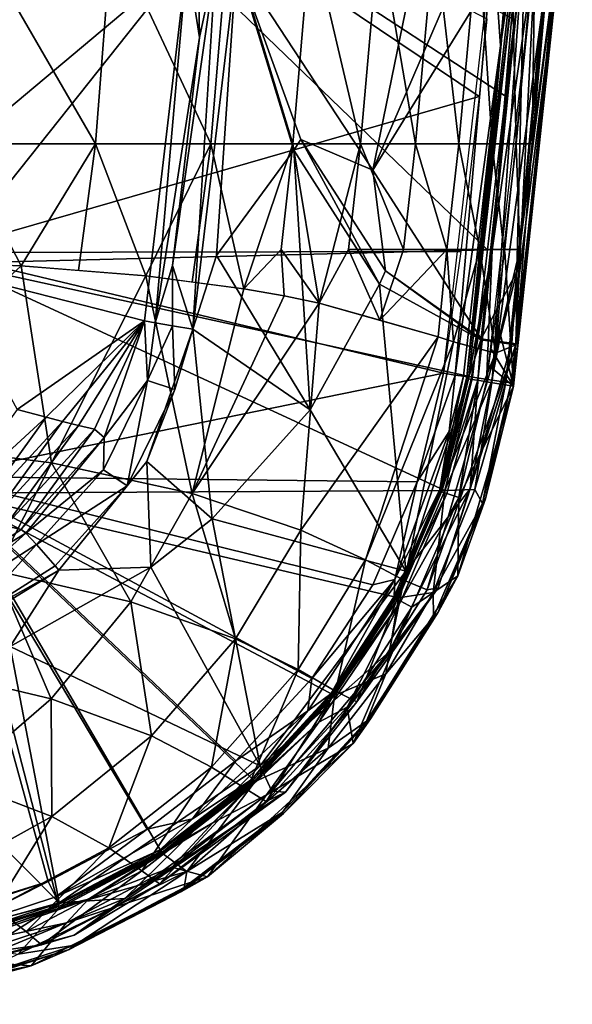
# Model space of a CAD drawing. Extents: x 0 to 54, y 0 to 33.9.
# Drawn here: x 47.9 to 54, y 0.5 to 11.3 of the extents above; entities that cross this region are included whole.
import ezdxf

# ---------------------------------------------------------------- set-up
doc = ezdxf.new("R2010")
doc.units = 0
doc.layers.add('PORCELANA', color=60, linetype='CONTINUOUS')

msp = doc.modelspace()

# ---------------------------------------------------------------- linework, layer by layer
at = {"layer": 'PORCELANA'}
for points in [[(46.992, 16.956, 27.699), (46.477, 9.259, 27.699), (49.72, 11.98, 35.271), (46.992, 16.956, 27.699)], [(46.987, 14.46, 38.026), (52.937, 10.463, 37.097), (46.973, 8.745, 37.8), (46.987, 14.46, 38.026)], [(46.987, 14.46, 38.026), (53.02, 11.318, 37.094), (52.937, 10.463, 37.097), (46.987, 14.46, 38.026)], [(47.136, 8.63, 38.275), (53.028, 8.776, 37.544), (47.154, 14.43, 38.504), (47.136, 8.63, 38.275)], [(53.028, 8.776, 37.544), (53.225, 10.465, 37.537), (47.154, 14.43, 38.504), (53.028, 8.776, 37.544)], [(47.154, 14.43, 38.504), (53.225, 10.465, 37.537), (53.324, 11.309, 37.533), (47.154, 14.43, 38.504)], [(52.593, 13.694, 35.228), (50.263, 11.938, 35.608), (51.766, 9.652, 35.343), (52.593, 13.694, 35.228)], [(51.766, 9.652, 35.343), (53.158, 12.875, 35.116), (52.593, 13.694, 35.228), (51.766, 9.652, 35.343)], [(53.316, 7.276, 35.223), (53.559, 12.127, 35.223), (53.962, 13.719, 35.223), (53.316, 7.276, 35.223)], [(53.83, 12.12, 37.048), (53.316, 7.276, 35.223), (53.962, 13.719, 35.223), (53.83, 12.12, 37.048)], [(51.766, 9.652, 35.343), (53.441, 12.367, 35.054), (53.158, 12.875, 35.116), (51.766, 9.652, 35.343)], [(53.835, 12.338, 34.556), (53.756, 12.737, 34.872), (53.35, 8.534, 34.875), (53.835, 12.338, 34.556)], [(53.35, 8.534, 34.875), (53.756, 12.737, 34.872), (53.441, 12.367, 35.054), (53.35, 8.534, 34.875)], [(52.958, 7.797, 35.061), (53.441, 12.367, 35.054), (51.766, 9.652, 35.343), (52.958, 7.797, 35.061)], [(53.35, 8.534, 34.875), (53.441, 12.367, 35.054), (52.958, 7.797, 35.061), (53.35, 8.534, 34.875)], [(47.196, 9.941, 7.433), (47.36, 12.271, 7.3), (48.711, 9.94, 9.573), (47.196, 9.941, 7.433)], [(48.711, 9.94, 9.573), (47.36, 12.271, 7.3), (48.891, 12.271, 9.463), (48.711, 9.94, 9.573)], [(48.711, 9.94, 9.573), (48.891, 12.271, 9.463), (49.983, 9.94, 12.006), (48.711, 9.94, 9.573)], [(49.983, 9.94, 12.006), (48.891, 12.271, 9.463), (50.176, 12.271, 11.919), (49.983, 9.94, 12.006)], [(49.983, 9.94, 12.006), (50.176, 12.271, 11.919), (50.884, 9.94, 14.295), (49.983, 9.94, 12.006)], [(50.884, 9.94, 14.295), (50.176, 12.271, 11.919), (51.084, 12.271, 14.226), (50.884, 9.94, 14.295)], [(50.884, 9.94, 14.295), (51.084, 12.271, 14.226), (51.631, 9.94, 16.772), (50.884, 9.94, 14.295)], [(51.631, 9.94, 16.772), (51.084, 12.271, 14.226), (51.835, 12.271, 16.718), (51.631, 9.94, 16.772)], [(51.835, 12.271, 16.718), (52.236, 9.94, 19.418), (51.631, 9.94, 16.772), (51.835, 12.271, 16.718)], [(51.835, 12.271, 16.718), (52.444, 12.271, 19.377), (52.236, 9.94, 19.418), (51.835, 12.271, 16.718)], [(52.714, 9.94, 22.217), (52.236, 9.94, 19.418), (52.444, 12.271, 19.377), (52.714, 9.94, 22.217)], [(52.444, 12.271, 19.377), (52.924, 12.271, 22.187), (52.714, 9.94, 22.217), (52.444, 12.271, 19.377)], [(52.714, 9.94, 22.217), (52.924, 12.271, 22.187), (53.079, 9.94, 25.152), (52.714, 9.94, 22.217)], [(52.924, 12.271, 22.187), (53.289, 12.271, 25.13), (53.079, 9.94, 25.152), (52.924, 12.271, 22.187)], [(53.289, 12.271, 25.13), (53.343, 9.94, 28.205), (53.079, 9.94, 25.152), (53.289, 12.271, 25.13)], [(53.289, 12.271, 25.13), (53.554, 12.271, 28.19), (53.343, 9.94, 28.205), (53.289, 12.271, 25.13)], [(53.52, 9.94, 31.361), (53.835, 12.338, 34.556), (53.342, 7.743, 34.566), (53.52, 9.94, 31.361)], [(53.35, 8.534, 34.875), (53.342, 7.743, 34.566), (53.835, 12.338, 34.556), (53.35, 8.534, 34.875)], [(53.554, 12.271, 28.19), (53.52, 9.94, 31.361), (53.343, 9.94, 28.205), (53.554, 12.271, 28.19)], [(53.731, 12.271, 31.352), (53.835, 12.338, 34.556), (53.52, 9.94, 31.361), (53.731, 12.271, 31.352)], [(53.554, 12.271, 28.19), (53.731, 12.271, 31.352), (53.52, 9.94, 31.361), (53.554, 12.271, 28.19)], [(53.092, 12.174, 37.091), (52.673, 7.398, 37.045), (52.544, 7.417, 37.096), (53.092, 12.174, 37.091)], [(53.092, 12.174, 37.091), (53.17, 11.021, 36.995), (52.673, 7.398, 37.045), (53.092, 12.174, 37.091)], [(53.361, 12.142, 35.418), (52.8, 7.38, 36.805), (53.338, 12.155, 36.802), (53.361, 12.142, 35.418)], [(53.17, 11.021, 36.995), (53.338, 12.155, 36.802), (52.8, 7.38, 36.805), (53.17, 11.021, 36.995)], [(52.82, 7.355, 35.418), (52.8, 7.38, 36.805), (53.361, 12.142, 35.418), (52.82, 7.355, 35.418)], [(52.82, 7.355, 35.418), (53.361, 12.142, 35.418), (53.078, 8.772, 35.28), (52.82, 7.355, 35.418)], [(52.864, 7.374, 37.55), (53.078, 7.342, 37.464), (53.423, 12.153, 37.53), (52.864, 7.374, 37.55)], [(53.423, 12.153, 37.53), (53.078, 7.342, 37.464), (53.695, 11.905, 37.364), (53.423, 12.153, 37.53)], [(53.078, 8.772, 35.28), (53.361, 12.142, 35.418), (53.415, 12.07, 35.28), (53.078, 8.772, 35.28)], [(53.092, 12.174, 37.091), (53.249, 11.934, 36.992), (53.17, 11.021, 36.995), (53.092, 12.174, 37.091)], [(53.249, 11.934, 36.992), (53.338, 12.155, 36.802), (53.17, 11.021, 36.995), (53.249, 11.934, 36.992)], [(53.559, 12.127, 35.223), (53.017, 7.325, 35.223), (53.078, 8.772, 35.28), (53.559, 12.127, 35.223)], [(53.078, 8.772, 35.28), (53.415, 12.07, 35.28), (53.559, 12.127, 35.223), (53.078, 8.772, 35.28)], [(53.316, 7.276, 35.223), (53.217, 8.753, 35.223), (53.559, 12.127, 35.223), (53.316, 7.276, 35.223)], [(53.83, 12.12, 37.048), (53.231, 7.319, 37.29), (53.289, 7.311, 37.065), (53.83, 12.12, 37.048)], [(53.695, 11.905, 37.364), (53.231, 7.319, 37.29), (53.83, 12.12, 37.048), (53.695, 11.905, 37.364)], [(53.289, 7.311, 37.065), (53.316, 7.276, 35.223), (53.83, 12.12, 37.048), (53.289, 7.311, 37.065)], [(47.004, 8.566, 29.119), (49.72, 11.98, 35.271), (46.477, 9.259, 27.699), (47.004, 8.566, 29.119)], [(49.252, 7.995, 35.251), (49.72, 11.98, 35.271), (47.004, 8.566, 29.119), (49.252, 7.995, 35.251)], [(49.369, 7.972, 35.445), (49.72, 11.98, 35.271), (49.252, 7.995, 35.251), (49.369, 7.972, 35.445)], [(49.369, 7.972, 35.445), (49.857, 11.11, 35.544), (49.72, 11.98, 35.271), (49.369, 7.972, 35.445)], [(49.559, 8.602, 35.533), (49.783, 7.903, 35.589), (50.035, 11.956, 35.588), (49.559, 8.602, 35.533)], [(49.559, 8.602, 35.533), (50.035, 11.956, 35.588), (49.857, 11.11, 35.544), (49.559, 8.602, 35.533)], [(49.857, 11.11, 35.544), (49.84, 11.971, 35.467), (49.72, 11.98, 35.271), (49.857, 11.11, 35.544)], [(50.035, 11.956, 35.588), (49.783, 7.903, 35.589), (50.263, 11.938, 35.608), (50.035, 11.956, 35.588)], [(50.043, 8.713, 35.585), (50.263, 11.938, 35.608), (49.783, 7.903, 35.589), (50.043, 8.713, 35.585)], [(49.857, 11.11, 35.544), (50.035, 11.956, 35.588), (49.84, 11.971, 35.467), (49.857, 11.11, 35.544)], [(50.895, 9.871, 35.489), (50.263, 11.938, 35.608), (50.043, 8.713, 35.585), (50.895, 9.871, 35.489)], [(50.973, 9.99, 35.479), (51.766, 9.652, 35.343), (50.263, 11.938, 35.608), (50.973, 9.99, 35.479)], [(50.895, 9.871, 35.489), (50.973, 9.99, 35.479), (50.263, 11.938, 35.608), (50.895, 9.871, 35.489)], [(53.078, 7.342, 37.464), (53.231, 7.319, 37.29), (53.695, 11.905, 37.364), (53.078, 7.342, 37.464)], [(49.369, 7.972, 35.445), (49.559, 8.602, 35.533), (49.857, 11.11, 35.544), (49.369, 7.972, 35.445)], [(52.673, 7.398, 37.045), (53.17, 11.021, 36.995), (52.765, 7.385, 36.941), (52.673, 7.398, 37.045)], [(53.17, 11.021, 36.995), (52.8, 7.38, 36.805), (52.765, 7.385, 36.941), (53.17, 11.021, 36.995)], [(46.973, 8.745, 37.8), (52.937, 10.463, 37.097), (52.736, 8.757, 37.099), (46.973, 8.745, 37.8)], [(51.84, 8.398, 35.299), (50.973, 9.99, 35.479), (50.895, 9.871, 35.489), (51.84, 8.398, 35.299)], [(51.84, 8.398, 35.299), (51.905, 8.543, 35.292), (50.973, 9.99, 35.479), (51.84, 8.398, 35.299)], [(50.973, 9.99, 35.479), (51.905, 8.543, 35.292), (51.766, 9.652, 35.343), (50.973, 9.99, 35.479)], [(47.892, 8.599, 8.612), (47.001, 8.634, 7.592), (47.196, 9.941, 7.433), (47.892, 8.599, 8.612)], [(47.196, 9.941, 7.433), (48.711, 9.94, 9.573), (47.892, 8.599, 8.612), (47.196, 9.941, 7.433)], [(47.892, 8.599, 8.612), (48.711, 9.94, 9.573), (48.524, 8.548, 9.674), (47.892, 8.599, 8.612)], [(49.265, 8.488, 10.919), (48.524, 8.548, 9.674), (48.711, 9.94, 9.573), (49.265, 8.488, 10.919)], [(49.265, 8.488, 10.919), (48.711, 9.94, 9.573), (49.983, 9.94, 12.006), (49.265, 8.488, 10.919)], [(49.265, 8.488, 10.919), (49.983, 9.94, 12.006), (49.774, 8.421, 12.078), (49.265, 8.488, 10.919)], [(50.343, 8.347, 13.377), (49.774, 8.421, 12.078), (49.983, 9.94, 12.006), (50.343, 8.347, 13.377)], [(50.343, 8.347, 13.377), (49.983, 9.94, 12.006), (50.884, 9.94, 14.295), (50.343, 8.347, 13.377)], [(51.076, 7.015, 35.366), (50.895, 9.871, 35.489), (50.043, 8.713, 35.585), (51.076, 7.015, 35.366)], [(50.884, 9.94, 14.295), (50.754, 8.78, 14.34), (50.343, 8.347, 13.377), (50.884, 9.94, 14.295)], [(50.884, 9.94, 14.295), (51.175, 8.189, 15.928), (50.754, 8.78, 14.34), (50.884, 9.94, 14.295)], [(51.631, 9.94, 16.772), (51.175, 8.189, 15.928), (50.884, 9.94, 14.295), (51.631, 9.94, 16.772)], [(51.84, 8.398, 35.299), (50.895, 9.871, 35.489), (51.076, 7.015, 35.366), (51.84, 8.398, 35.299)], [(51.498, 8.78, 16.807), (51.175, 8.189, 15.928), (51.631, 9.94, 16.772), (51.498, 8.78, 16.807)], [(51.498, 8.78, 16.807), (51.631, 9.94, 16.772), (52.102, 8.78, 19.445), (51.498, 8.78, 16.807)], [(52.102, 8.78, 19.445), (51.631, 9.94, 16.772), (52.236, 9.94, 19.418), (52.102, 8.78, 19.445)], [(52.102, 8.78, 19.445), (52.236, 9.94, 19.418), (52.579, 8.78, 22.237), (52.102, 8.78, 19.445)], [(52.579, 8.78, 22.237), (52.236, 9.94, 19.418), (52.714, 9.94, 22.217), (52.579, 8.78, 22.237)], [(52.579, 8.78, 22.237), (52.714, 9.94, 22.217), (52.943, 8.78, 25.166), (52.579, 8.78, 22.237)], [(52.714, 9.94, 22.217), (53.079, 9.94, 25.152), (52.943, 8.78, 25.166), (52.714, 9.94, 22.217)], [(53.079, 9.94, 25.152), (53.207, 8.78, 28.214), (52.943, 8.78, 25.166), (53.079, 9.94, 25.152)], [(53.079, 9.94, 25.152), (53.343, 9.94, 28.205), (53.207, 8.78, 28.214), (53.079, 9.94, 25.152)], [(53.343, 9.94, 28.205), (53.383, 8.78, 31.367), (53.207, 8.78, 28.214), (53.343, 9.94, 28.205)], [(53.52, 9.94, 31.361), (53.342, 7.743, 34.566), (53.383, 8.78, 31.367), (53.52, 9.94, 31.361)], [(53.343, 9.94, 28.205), (53.52, 9.94, 31.361), (53.383, 8.78, 31.367), (53.343, 9.94, 28.205)], [(51.905, 8.543, 35.292), (52.958, 7.797, 35.061), (51.766, 9.652, 35.343), (51.905, 8.543, 35.292)], [(47.136, 8.63, 38.275), (52.864, 7.374, 37.55), (53.028, 8.776, 37.544), (47.136, 8.63, 38.275)], [(50.343, 8.347, 13.377), (50.754, 8.78, 14.34), (50.787, 8.269, 14.644), (50.343, 8.347, 13.377)], [(50.754, 8.78, 14.34), (51.175, 8.189, 15.928), (50.787, 8.269, 14.644), (50.754, 8.78, 14.34)], [(51.843, 8, 19.28), (51.175, 8.189, 15.928), (51.498, 8.78, 16.807), (51.843, 8, 19.28)], [(52.102, 8.78, 19.445), (51.843, 8, 19.28), (51.498, 8.78, 16.807), (52.102, 8.78, 19.445)], [(52.579, 8.78, 22.237), (51.843, 8, 19.28), (52.102, 8.78, 19.445), (52.579, 8.78, 22.237)], [(52.579, 8.78, 22.237), (52.486, 7.818, 22.506), (51.843, 8, 19.28), (52.579, 8.78, 22.237)], [(52.579, 8.78, 22.237), (52.654, 7.762, 23.838), (52.486, 7.818, 22.506), (52.579, 8.78, 22.237)], [(52.943, 8.78, 25.166), (52.654, 7.762, 23.838), (52.579, 8.78, 22.237), (52.943, 8.78, 25.166)], [(52.943, 8.78, 25.166), (53.115, 7.64, 29.194), (52.654, 7.762, 23.838), (52.943, 8.78, 25.166)], [(52.943, 8.78, 25.166), (53.207, 8.78, 28.214), (53.115, 7.64, 29.194), (52.943, 8.78, 25.166)], [(53.207, 8.78, 28.214), (53.383, 8.78, 31.367), (53.115, 7.64, 29.194), (53.207, 8.78, 28.214)], [(53.383, 8.78, 31.367), (53.34, 7.73, 34.566), (53.115, 7.64, 29.194), (53.383, 8.78, 31.367)], [(53.383, 8.78, 31.367), (53.342, 7.743, 34.566), (53.34, 7.73, 34.566), (53.383, 8.78, 31.367)], [(45.864, 6.729, 6.936), (45.422, 8.697, 5.783), (47.892, 8.599, 8.612), (45.864, 6.729, 6.936)], [(46.962, 6.281, 37.627), (46.973, 8.745, 37.8), (52.544, 7.417, 37.096), (46.962, 6.281, 37.627)], [(46.973, 8.745, 37.8), (52.736, 8.757, 37.099), (52.544, 7.417, 37.096), (46.973, 8.745, 37.8)], [(50.043, 8.713, 35.585), (49.783, 7.903, 35.589), (51.076, 7.015, 35.366), (50.043, 8.713, 35.585)], [(52.82, 7.355, 35.418), (53.078, 8.772, 35.28), (52.848, 7.35, 35.32), (52.82, 7.355, 35.418)], [(53.078, 8.772, 35.28), (52.92, 7.34, 35.249), (52.848, 7.35, 35.32), (53.078, 8.772, 35.28)], [(53.078, 8.772, 35.28), (53.017, 7.325, 35.223), (52.92, 7.34, 35.249), (53.078, 8.772, 35.28)], [(53.121, 8.039, 35.223), (53.217, 8.753, 35.223), (53.316, 7.276, 35.223), (53.121, 8.039, 35.223)], [(47.892, 8.599, 8.612), (48.228, 6.434, 10.231), (45.864, 6.729, 6.936), (47.892, 8.599, 8.612)], [(47.004, 8.566, 29.119), (47.849, 7.018, 32.33), (49.252, 7.995, 35.251), (47.004, 8.566, 29.119)], [(47.124, 6.098, 38.098), (52.559, 6.128, 37.558), (47.136, 8.63, 38.275), (47.124, 6.098, 38.098)], [(47.136, 8.63, 38.275), (52.559, 6.128, 37.558), (52.864, 7.374, 37.55), (47.136, 8.63, 38.275)], [(49.265, 8.488, 10.919), (48.228, 6.434, 10.231), (47.892, 8.599, 8.612), (49.265, 8.488, 10.919)], [(49.559, 7.939, 35.566), (49.559, 8.602, 35.533), (49.369, 7.972, 35.445), (49.559, 7.939, 35.566)], [(49.559, 7.939, 35.566), (49.783, 7.903, 35.589), (49.559, 8.602, 35.533), (49.559, 7.939, 35.566)], [(49.265, 8.488, 10.919), (49.775, 6.094, 13.717), (48.228, 6.434, 10.231), (49.265, 8.488, 10.919)], [(50.343, 8.347, 13.377), (49.775, 6.094, 13.717), (49.265, 8.488, 10.919), (50.343, 8.347, 13.377)], [(51.84, 8.398, 35.299), (52.956, 7.784, 35.061), (51.905, 8.543, 35.292), (51.84, 8.398, 35.299)], [(51.905, 8.543, 35.292), (52.956, 7.784, 35.061), (52.958, 7.797, 35.061), (51.905, 8.543, 35.292)], [(52.958, 7.797, 35.061), (53.158, 7.768, 34.963), (53.35, 8.534, 34.875), (52.958, 7.797, 35.061)], [(53.35, 8.534, 34.875), (53.158, 7.768, 34.963), (53.295, 7.749, 34.786), (53.35, 8.534, 34.875)], [(53.35, 8.534, 34.875), (53.295, 7.749, 34.786), (53.342, 7.743, 34.566), (53.35, 8.534, 34.875)], [(50.787, 8.269, 14.644), (49.775, 6.094, 13.717), (50.343, 8.347, 13.377), (50.787, 8.269, 14.644)], [(51.076, 7.015, 35.366), (52.13, 5.241, 35.071), (51.84, 8.398, 35.299), (51.076, 7.015, 35.366)], [(51.84, 8.398, 35.299), (52.13, 5.241, 35.071), (52.956, 7.784, 35.061), (51.84, 8.398, 35.299)], [(51.175, 8.189, 15.928), (49.775, 6.094, 13.717), (50.787, 8.269, 14.644), (51.175, 8.189, 15.928)], [(51.175, 8.189, 15.928), (50.971, 5.691, 18.057), (49.775, 6.094, 13.717), (51.175, 8.189, 15.928)], [(52.486, 7.818, 22.506), (50.971, 5.691, 18.057), (51.175, 8.189, 15.928), (52.486, 7.818, 22.506)], [(53.316, 7.276, 35.223), (53.07, 7.682, 35.223), (53.121, 8.039, 35.223), (53.316, 7.276, 35.223)], [(49.252, 7.995, 35.251), (47.849, 7.018, 32.33), (48.168, 6.934, 33.226), (49.252, 7.995, 35.251)], [(48.168, 6.934, 33.226), (48.348, 6.888, 33.749), (49.252, 7.995, 35.251), (48.168, 6.934, 33.226)], [(49.252, 7.995, 35.251), (48.348, 6.888, 33.749), (48.525, 6.844, 34.272), (49.252, 7.995, 35.251)], [(49.252, 7.995, 35.251), (48.525, 6.844, 34.272), (48.699, 6.802, 34.797), (49.252, 7.995, 35.251)], [(48.699, 6.802, 34.797), (48.806, 6.712, 35.226), (49.252, 7.995, 35.251), (48.699, 6.802, 34.797)], [(48.806, 6.712, 35.226), (49.284, 7.338, 35.489), (49.252, 7.995, 35.251), (48.806, 6.712, 35.226)], [(49.284, 7.338, 35.489), (49.369, 7.972, 35.445), (49.252, 7.995, 35.251), (49.284, 7.338, 35.489)], [(49.284, 7.338, 35.489), (49.559, 7.939, 35.566), (49.369, 7.972, 35.445), (49.284, 7.338, 35.489)], [(49.585, 7.239, 35.579), (49.559, 7.939, 35.566), (49.284, 7.338, 35.489), (49.585, 7.239, 35.579)], [(49.585, 7.239, 35.579), (49.783, 7.903, 35.589), (49.559, 7.939, 35.566), (49.585, 7.239, 35.579)], [(49.585, 7.239, 35.579), (49.278, 6.448, 35.569), (49.783, 7.903, 35.589), (49.585, 7.239, 35.579)], [(49.783, 7.903, 35.589), (49.278, 6.448, 35.569), (49.997, 5.816, 35.437), (49.783, 7.903, 35.589)], [(49.783, 7.903, 35.589), (49.997, 5.816, 35.437), (51.076, 7.015, 35.366), (49.783, 7.903, 35.589)], [(52.486, 7.818, 22.506), (51.686, 5.364, 22.32), (50.971, 5.691, 18.057), (52.486, 7.818, 22.506)], [(52.654, 7.762, 23.838), (51.686, 5.364, 22.32), (52.486, 7.818, 22.506), (52.654, 7.762, 23.838)], [(52.654, 7.762, 23.838), (52.115, 5.139, 26.52), (51.686, 5.364, 22.32), (52.654, 7.762, 23.838)], [(53.115, 7.64, 29.194), (52.115, 5.139, 26.52), (52.654, 7.762, 23.838), (53.115, 7.64, 29.194)], [(52.837, 6.145, 34.89), (52.956, 7.784, 35.061), (52.13, 5.241, 35.071), (52.837, 6.145, 34.89)], [(53.34, 7.73, 34.566), (52.363, 5.036, 30.673), (53.115, 7.64, 29.194), (53.34, 7.73, 34.566)], [(52.485, 5.057, 34.579), (52.363, 5.036, 30.673), (53.34, 7.73, 34.566), (52.485, 5.057, 34.579)], [(52.485, 5.057, 34.579), (53.34, 7.73, 34.566), (52.837, 6.145, 34.89), (52.485, 5.057, 34.579)], [(53.156, 7.756, 34.963), (52.956, 7.784, 35.061), (52.837, 6.145, 34.89), (53.156, 7.756, 34.963)], [(52.837, 6.145, 34.89), (53.294, 7.736, 34.786), (53.156, 7.756, 34.963), (52.837, 6.145, 34.89)], [(52.837, 6.145, 34.89), (53.34, 7.73, 34.566), (53.294, 7.736, 34.786), (52.837, 6.145, 34.89)], [(52.956, 7.784, 35.061), (53.156, 7.756, 34.963), (52.958, 7.797, 35.061), (52.956, 7.784, 35.061)], [(52.958, 7.797, 35.061), (53.156, 7.756, 34.963), (53.236, 7.751, 34.883), (52.958, 7.797, 35.061)], [(52.958, 7.797, 35.061), (53.236, 7.751, 34.883), (53.158, 7.768, 34.963), (52.958, 7.797, 35.061)], [(53.294, 7.736, 34.786), (53.236, 7.751, 34.883), (53.156, 7.756, 34.963), (53.294, 7.736, 34.786)], [(53.158, 7.768, 34.963), (53.236, 7.751, 34.883), (53.295, 7.749, 34.786), (53.158, 7.768, 34.963)], [(53.34, 7.73, 34.566), (53.295, 7.749, 34.786), (53.236, 7.751, 34.883), (53.34, 7.73, 34.566)], [(53.34, 7.73, 34.566), (53.236, 7.751, 34.883), (53.294, 7.736, 34.786), (53.34, 7.73, 34.566)], [(53.342, 7.743, 34.566), (53.295, 7.749, 34.786), (53.34, 7.73, 34.566), (53.342, 7.743, 34.566)], [(53.115, 7.64, 29.194), (52.363, 5.036, 30.673), (52.115, 5.139, 26.52), (53.115, 7.64, 29.194)], [(53.044, 7.503, 35.223), (53.07, 7.682, 35.223), (53.316, 7.276, 35.223), (53.044, 7.503, 35.223)], [(53.316, 7.276, 35.223), (53.017, 7.325, 35.223), (53.044, 7.503, 35.223), (53.316, 7.276, 35.223)], [(46.962, 6.281, 37.627), (52.544, 7.417, 37.096), (52.255, 6.222, 37.099), (46.962, 6.281, 37.627)], [(52.673, 7.398, 37.045), (52.255, 6.222, 37.099), (52.544, 7.417, 37.096), (52.673, 7.398, 37.045)], [(52.673, 7.398, 37.045), (52.605, 6.777, 36.998), (52.255, 6.222, 37.099), (52.673, 7.398, 37.045)], [(52.8, 7.38, 36.805), (52.503, 6.138, 36.808), (52.765, 7.385, 36.941), (52.8, 7.38, 36.805)], [(52.765, 7.385, 36.941), (52.503, 6.138, 36.808), (52.605, 6.777, 36.998), (52.765, 7.385, 36.941)], [(52.8, 7.38, 36.805), (52.533, 6.188, 36.146), (52.503, 6.138, 36.808), (52.8, 7.38, 36.805)], [(52.8, 7.38, 36.805), (52.82, 7.355, 35.418), (52.533, 6.188, 36.146), (52.8, 7.38, 36.805)], [(52.864, 7.374, 37.55), (52.559, 6.128, 37.558), (53.078, 7.342, 37.464), (52.864, 7.374, 37.55)], [(52.765, 7.385, 36.941), (52.605, 6.777, 36.998), (52.673, 7.398, 37.045), (52.765, 7.385, 36.941)], [(48.806, 6.712, 35.226), (48.799, 6.354, 35.477), (49.284, 7.338, 35.489), (48.806, 6.712, 35.226)], [(49.284, 7.338, 35.489), (48.799, 6.354, 35.477), (49.061, 6.18, 35.573), (49.284, 7.338, 35.489)], [(49.284, 7.338, 35.489), (49.061, 6.18, 35.573), (49.585, 7.239, 35.579), (49.284, 7.338, 35.489)], [(52.82, 7.355, 35.418), (52.848, 7.35, 35.32), (52.523, 6.113, 35.418), (52.82, 7.355, 35.418)], [(52.533, 6.188, 36.146), (52.82, 7.355, 35.418), (52.523, 6.113, 35.418), (52.533, 6.188, 36.146)], [(52.523, 6.113, 35.418), (52.848, 7.35, 35.32), (52.92, 7.34, 35.249), (52.523, 6.113, 35.418)], [(52.92, 7.34, 35.249), (52.58, 6.094, 35.28), (52.523, 6.113, 35.418), (52.92, 7.34, 35.249)], [(53.078, 7.342, 37.464), (52.559, 6.128, 37.558), (52.888, 6.14, 37.395), (53.078, 7.342, 37.464)], [(52.92, 7.34, 35.249), (52.712, 6.05, 35.223), (52.58, 6.094, 35.28), (52.92, 7.34, 35.249)], [(52.702, 5.19, 35.223), (52.712, 6.05, 35.223), (53.316, 7.276, 35.223), (52.702, 5.19, 35.223)], [(53.316, 7.276, 35.223), (53.006, 6.036, 36.179), (52.702, 5.19, 35.223), (53.316, 7.276, 35.223)], [(53.017, 7.325, 35.223), (52.712, 6.05, 35.223), (52.92, 7.34, 35.249), (53.017, 7.325, 35.223)], [(53.316, 7.276, 35.223), (52.712, 6.05, 35.223), (53.017, 7.325, 35.223), (53.316, 7.276, 35.223)], [(53.078, 7.342, 37.464), (52.888, 6.14, 37.395), (53.231, 7.319, 37.29), (53.078, 7.342, 37.464)], [(53.231, 7.319, 37.29), (52.888, 6.14, 37.395), (52.972, 5.986, 37.073), (53.231, 7.319, 37.29)], [(53.231, 7.319, 37.29), (52.972, 5.986, 37.073), (53.289, 7.311, 37.065), (53.231, 7.319, 37.29)], [(53.006, 6.036, 36.179), (53.289, 7.311, 37.065), (52.972, 5.986, 37.073), (53.006, 6.036, 36.179)], [(53.316, 7.276, 35.223), (53.289, 7.311, 37.065), (53.006, 6.036, 36.179), (53.316, 7.276, 35.223)], [(49.585, 7.239, 35.579), (49.061, 6.18, 35.573), (49.278, 6.448, 35.569), (49.585, 7.239, 35.579)], [(48.168, 6.934, 33.226), (47.849, 7.018, 32.33), (47.05, 5.91, 32.52), (48.168, 6.934, 33.226)], [(47.05, 5.91, 32.52), (47.366, 5.827, 33.415), (48.168, 6.934, 33.226), (47.05, 5.91, 32.52)], [(48.168, 6.934, 33.226), (47.366, 5.827, 33.415), (48.348, 6.888, 33.749), (48.168, 6.934, 33.226)], [(51.076, 7.015, 35.366), (49.997, 5.816, 35.437), (52.13, 5.241, 35.071), (51.076, 7.015, 35.366)], [(47.366, 5.827, 33.415), (47.546, 5.782, 33.936), (48.348, 6.888, 33.749), (47.366, 5.827, 33.415)], [(48.348, 6.888, 33.749), (47.546, 5.782, 33.936), (48.525, 6.844, 34.272), (48.348, 6.888, 33.749)], [(47.546, 5.782, 33.936), (47.721, 5.739, 34.459), (48.525, 6.844, 34.272), (47.546, 5.782, 33.936)], [(48.699, 6.802, 34.797), (48.525, 6.844, 34.272), (47.721, 5.739, 34.459), (48.699, 6.802, 34.797)], [(47.616, 5.244, 10.474), (45.864, 6.729, 6.936), (48.228, 6.434, 10.231), (47.616, 5.244, 10.474)], [(48.699, 6.802, 34.797), (47.721, 5.739, 34.459), (47.894, 5.698, 34.984), (48.699, 6.802, 34.797)], [(47.894, 5.698, 34.984), (48.806, 6.712, 35.226), (48.699, 6.802, 34.797), (47.894, 5.698, 34.984)], [(52.605, 6.777, 36.998), (52.503, 6.138, 36.808), (52.008, 5.15, 37.015), (52.605, 6.777, 36.998)], [(52.255, 6.222, 37.099), (52.605, 6.777, 36.998), (52.008, 5.15, 37.015), (52.255, 6.222, 37.099)], [(47.944, 5.66, 35.212), (48.806, 6.712, 35.226), (47.894, 5.698, 34.984), (47.944, 5.66, 35.212)], [(48.806, 6.712, 35.226), (47.944, 5.66, 35.212), (48.799, 6.354, 35.477), (48.806, 6.712, 35.226)], [(47.616, 5.244, 10.474), (48.228, 6.434, 10.231), (49.1, 4.904, 13.857), (47.616, 5.244, 10.474)], [(49.1, 4.904, 13.857), (48.228, 6.434, 10.231), (49.775, 6.094, 13.717), (49.1, 4.904, 13.857)], [(49.061, 6.18, 35.573), (48.308, 5.251, 35.578), (49.278, 6.448, 35.569), (49.061, 6.18, 35.573)], [(48.308, 5.251, 35.578), (49.322, 5.285, 35.474), (49.278, 6.448, 35.569), (48.308, 5.251, 35.578)], [(49.997, 5.816, 35.437), (49.278, 6.448, 35.569), (49.322, 5.285, 35.474), (49.997, 5.816, 35.437)], [(48.799, 6.354, 35.477), (47.944, 5.66, 35.212), (48.063, 5.536, 35.474), (48.799, 6.354, 35.477)], [(48.799, 6.354, 35.477), (48.063, 5.536, 35.474), (49.061, 6.18, 35.573), (48.799, 6.354, 35.477)], [(46.962, 6.281, 37.627), (48.191, 1.826, 37.149), (46.769, 1.387, 37.157), (46.962, 6.281, 37.627)], [(52.255, 6.222, 37.099), (51.766, 5.092, 37.113), (46.962, 6.281, 37.627), (52.255, 6.222, 37.099)], [(46.962, 6.281, 37.627), (51.766, 5.092, 37.113), (51.094, 4.06, 37.129), (46.962, 6.281, 37.627)], [(46.962, 6.281, 37.627), (51.094, 4.06, 37.129), (50.257, 3.154, 37.14), (46.962, 6.281, 37.627)], [(50.257, 3.154, 37.14), (49.28, 2.402, 37.146), (46.962, 6.281, 37.627), (50.257, 3.154, 37.14)], [(46.962, 6.281, 37.627), (49.28, 2.402, 37.146), (48.191, 1.826, 37.149), (46.962, 6.281, 37.627)], [(49.061, 6.18, 35.573), (48.063, 5.536, 35.474), (48.266, 5.301, 35.582), (49.061, 6.18, 35.573)], [(49.061, 6.18, 35.573), (48.266, 5.301, 35.582), (48.308, 5.251, 35.578), (49.061, 6.18, 35.573)], [(52.255, 6.222, 37.099), (52.008, 5.15, 37.015), (51.766, 5.092, 37.113), (52.255, 6.222, 37.099)], [(52.503, 6.138, 36.808), (52.533, 6.188, 36.146), (52.044, 5.019, 36.158), (52.503, 6.138, 36.808)], [(52.533, 6.188, 36.146), (52.523, 6.113, 35.418), (52.044, 5.019, 36.158), (52.533, 6.188, 36.146)], [(47.124, 6.098, 38.098), (47.091, 1.132, 37.615), (48.311, 1.535, 37.613), (47.124, 6.098, 38.098)], [(47.124, 6.098, 38.098), (52.047, 4.949, 37.576), (52.559, 6.128, 37.558), (47.124, 6.098, 38.098)], [(51.343, 3.872, 37.596), (52.047, 4.949, 37.576), (47.124, 6.098, 38.098), (51.343, 3.872, 37.596)], [(48.311, 1.535, 37.613), (49.447, 2.139, 37.613), (47.124, 6.098, 38.098), (48.311, 1.535, 37.613)], [(47.124, 6.098, 38.098), (49.447, 2.139, 37.613), (50.468, 2.926, 37.609), (47.124, 6.098, 38.098)], [(47.124, 6.098, 38.098), (50.468, 2.926, 37.609), (51.343, 3.872, 37.596), (47.124, 6.098, 38.098)], [(49.1, 4.904, 13.857), (49.775, 6.094, 13.717), (50.254, 4.496, 18.121), (49.1, 4.904, 13.857)], [(50.254, 4.496, 18.121), (49.775, 6.094, 13.717), (50.971, 5.691, 18.057), (50.254, 4.496, 18.121)], [(52.485, 5.057, 34.579), (52.837, 6.145, 34.89), (51.945, 4.353, 34.901), (52.485, 5.057, 34.579)], [(51.945, 4.353, 34.901), (52.837, 6.145, 34.89), (52.13, 5.241, 35.071), (51.945, 4.353, 34.901)], [(52.503, 6.138, 36.808), (52.044, 5.019, 36.158), (51.999, 4.964, 36.822), (52.503, 6.138, 36.808)], [(51.999, 4.964, 36.822), (52.008, 5.15, 37.015), (52.503, 6.138, 36.808), (51.999, 4.964, 36.822)], [(52.523, 6.113, 35.418), (52.58, 6.094, 35.28), (52.02, 4.939, 35.418), (52.523, 6.113, 35.418)], [(52.044, 5.019, 36.158), (52.523, 6.113, 35.418), (52.02, 4.939, 35.418), (52.044, 5.019, 36.158)], [(52.58, 6.094, 35.28), (52.072, 4.911, 35.279), (52.02, 4.939, 35.418), (52.58, 6.094, 35.28)], [(52.047, 4.949, 37.576), (52.429, 5.007, 37.414), (52.559, 6.128, 37.558), (52.047, 4.949, 37.576)], [(52.58, 6.094, 35.28), (52.712, 6.05, 35.223), (52.072, 4.911, 35.279), (52.58, 6.094, 35.28)], [(52.888, 6.14, 37.395), (52.429, 5.007, 37.414), (52.972, 5.986, 37.073), (52.888, 6.14, 37.395)], [(52.559, 6.128, 37.558), (52.429, 5.007, 37.414), (52.888, 6.14, 37.395), (52.559, 6.128, 37.558)], [(52.072, 4.911, 35.279), (52.712, 6.05, 35.223), (52.195, 4.845, 35.223), (52.072, 4.911, 35.279)], [(52.702, 5.19, 35.223), (52.195, 4.845, 35.223), (52.712, 6.05, 35.223), (52.702, 5.19, 35.223)], [(52.972, 5.986, 37.073), (52.429, 5.007, 37.414), (52.435, 4.734, 37.092), (52.972, 5.986, 37.073)], [(52.486, 4.79, 36.192), (52.972, 5.986, 37.073), (52.435, 4.734, 37.092), (52.486, 4.79, 36.192)], [(52.702, 5.19, 35.223), (53.006, 6.036, 36.179), (52.486, 4.79, 36.192), (52.702, 5.19, 35.223)], [(53.006, 6.036, 36.179), (52.972, 5.986, 37.073), (52.486, 4.79, 36.192), (53.006, 6.036, 36.179)], [(49.997, 5.816, 35.437), (49.322, 5.285, 35.474), (50.525, 3.099, 35.078), (49.997, 5.816, 35.437)], [(50.525, 3.099, 35.078), (52.13, 5.241, 35.071), (49.997, 5.816, 35.437), (50.525, 3.099, 35.078)], [(47.894, 5.698, 34.984), (47.721, 5.739, 34.459), (46.776, 4.954, 35.207), (47.894, 5.698, 34.984)], [(47.894, 5.698, 34.984), (46.776, 4.954, 35.207), (47.944, 5.66, 35.212), (47.894, 5.698, 34.984)], [(47.146, 4.946, 35.478), (47.944, 5.66, 35.212), (46.776, 4.954, 35.207), (47.146, 4.946, 35.478)], [(47.146, 4.946, 35.478), (48.063, 5.536, 35.474), (47.944, 5.66, 35.212), (47.146, 4.946, 35.478)], [(50.254, 4.496, 18.121), (50.971, 5.691, 18.057), (50.944, 4.159, 22.349), (50.254, 4.496, 18.121)], [(50.944, 4.159, 22.349), (50.971, 5.691, 18.057), (51.686, 5.364, 22.32), (50.944, 4.159, 22.349)], [(47.146, 4.946, 35.478), (47.283, 4.675, 35.603), (48.063, 5.536, 35.474), (47.146, 4.946, 35.478)], [(48.063, 5.536, 35.474), (47.283, 4.675, 35.603), (48.266, 5.301, 35.582), (48.063, 5.536, 35.474)], [(50.944, 4.159, 22.349), (51.686, 5.364, 22.32), (51.354, 3.921, 26.539), (50.944, 4.159, 22.349)], [(51.354, 3.921, 26.539), (51.686, 5.364, 22.32), (52.115, 5.139, 26.52), (51.354, 3.921, 26.539)], [(46.819, 4.171, 10.821), (47.616, 5.244, 10.474), (48.224, 3.836, 14.07), (46.819, 4.171, 10.821)], [(48.308, 5.251, 35.578), (47.283, 4.675, 35.603), (46.995, 4.444, 35.608), (48.308, 5.251, 35.578)], [(46.995, 4.444, 35.608), (47.772, 4.413, 35.542), (48.308, 5.251, 35.578), (46.995, 4.444, 35.608)], [(48.308, 5.251, 35.578), (48.266, 5.301, 35.582), (47.283, 4.675, 35.603), (48.308, 5.251, 35.578)], [(48.224, 3.836, 14.07), (47.616, 5.244, 10.474), (49.1, 4.904, 13.857), (48.224, 3.836, 14.07)], [(48.308, 5.251, 35.578), (47.772, 4.413, 35.542), (49.322, 5.285, 35.474), (48.308, 5.251, 35.578)], [(50.525, 3.099, 35.078), (49.322, 5.285, 35.474), (47.772, 4.413, 35.542), (50.525, 3.099, 35.078)], [(51.945, 4.353, 34.901), (52.13, 5.241, 35.071), (50.525, 3.099, 35.078), (51.945, 4.353, 34.901)], [(51.304, 3.892, 36.838), (51.049, 3.703, 37.038), (52.008, 5.15, 37.015), (51.304, 3.892, 36.838)], [(51.094, 4.06, 37.129), (52.008, 5.15, 37.015), (51.049, 3.703, 37.038), (51.094, 4.06, 37.129)], [(51.766, 5.092, 37.113), (52.008, 5.15, 37.015), (51.094, 4.06, 37.129), (51.766, 5.092, 37.113)], [(51.304, 3.892, 36.838), (52.008, 5.15, 37.015), (51.999, 4.964, 36.822), (51.304, 3.892, 36.838)], [(51.354, 3.921, 26.539), (52.115, 5.139, 26.52), (51.588, 3.802, 30.699), (51.354, 3.921, 26.539)], [(51.55, 3.346, 35.223), (52.195, 4.845, 35.223), (52.702, 5.19, 35.223), (51.55, 3.346, 35.223)], [(52.702, 5.19, 35.223), (52.486, 4.79, 36.192), (51.55, 3.346, 35.223), (52.702, 5.19, 35.223)], [(51.588, 3.802, 30.699), (52.115, 5.139, 26.52), (52.363, 5.036, 30.673), (51.588, 3.802, 30.699)], [(50.803, 2.81, 34.59), (51.588, 3.802, 30.699), (52.485, 5.057, 34.579), (50.803, 2.81, 34.59)], [(51.945, 4.353, 34.901), (50.803, 2.81, 34.59), (52.485, 5.057, 34.579), (51.945, 4.353, 34.901)], [(51.999, 4.964, 36.822), (52.044, 5.019, 36.158), (51.343, 3.919, 36.166), (51.999, 4.964, 36.822)], [(52.044, 5.019, 36.158), (52.02, 4.939, 35.418), (51.343, 3.919, 36.166), (52.044, 5.019, 36.158)], [(51.588, 3.802, 30.699), (52.363, 5.036, 30.673), (52.485, 5.057, 34.579), (51.588, 3.802, 30.699)], [(52.435, 4.734, 37.092), (52.429, 5.007, 37.414), (51.908, 4.113, 37.431), (52.435, 4.734, 37.092)], [(51.908, 4.113, 37.431), (52.429, 5.007, 37.414), (52.047, 4.949, 37.576), (51.908, 4.113, 37.431)], [(48.224, 3.836, 14.07), (49.1, 4.904, 13.857), (49.328, 3.429, 18.233), (48.224, 3.836, 14.07)], [(49.328, 3.429, 18.233), (49.1, 4.904, 13.857), (50.254, 4.496, 18.121), (49.328, 3.429, 18.233)], [(51.325, 3.867, 35.417), (52.072, 4.911, 35.279), (51.169, 3.581, 35.279), (51.325, 3.867, 35.417)], [(51.169, 3.581, 35.279), (52.072, 4.911, 35.279), (51.482, 3.745, 35.223), (51.169, 3.581, 35.279)], [(51.999, 4.964, 36.822), (51.343, 3.919, 36.166), (51.304, 3.892, 36.838), (51.999, 4.964, 36.822)], [(52.02, 4.939, 35.418), (52.072, 4.911, 35.279), (51.325, 3.867, 35.417), (52.02, 4.939, 35.418)], [(51.343, 3.919, 36.166), (52.02, 4.939, 35.418), (51.325, 3.867, 35.417), (51.343, 3.919, 36.166)], [(51.908, 4.113, 37.431), (52.047, 4.949, 37.576), (51.343, 3.872, 37.596), (51.908, 4.113, 37.431)], [(52.072, 4.911, 35.279), (52.195, 4.845, 35.223), (51.482, 3.745, 35.223), (52.072, 4.911, 35.279)], [(51.55, 3.346, 35.223), (51.482, 3.745, 35.223), (52.195, 4.845, 35.223), (51.55, 3.346, 35.223)], [(51.55, 3.346, 35.223), (52.486, 4.79, 36.192), (51.738, 3.616, 36.2), (51.55, 3.346, 35.223)], [(52.486, 4.79, 36.192), (52.435, 4.734, 37.092), (51.738, 3.616, 36.2), (52.486, 4.79, 36.192)], [(51.738, 3.616, 36.2), (52.435, 4.734, 37.092), (51.694, 3.591, 37.111), (51.738, 3.616, 36.2)], [(52.435, 4.734, 37.092), (51.908, 4.113, 37.431), (51.694, 3.591, 37.111), (52.435, 4.734, 37.092)], [(49.328, 3.429, 18.233), (50.254, 4.496, 18.121), (49.988, 3.086, 22.406), (49.328, 3.429, 18.233)], [(49.988, 3.086, 22.406), (50.254, 4.496, 18.121), (50.944, 4.159, 22.349), (49.988, 3.086, 22.406)], [(48.311, 1.594, 35.077), (47.772, 4.413, 35.542), (46.045, 3.875, 35.598), (48.311, 1.594, 35.077)], [(50.525, 3.099, 35.078), (47.772, 4.413, 35.542), (48.311, 1.594, 35.077), (50.525, 3.099, 35.078)], [(50.525, 3.099, 35.078), (50.653, 2.822, 34.904), (51.945, 4.353, 34.901), (50.525, 3.099, 35.078)], [(51.945, 4.353, 34.901), (50.653, 2.822, 34.904), (50.803, 2.81, 34.59), (51.945, 4.353, 34.901)], [(47.183, 2.942, 14.349), (46.819, 4.171, 10.821), (48.224, 3.836, 14.07), (47.183, 2.942, 14.349)], [(49.988, 3.086, 22.406), (50.944, 4.159, 22.349), (50.377, 2.838, 26.572), (49.988, 3.086, 22.406)], [(50.377, 2.838, 26.572), (50.944, 4.159, 22.349), (51.354, 3.921, 26.539), (50.377, 2.838, 26.572)], [(51.094, 4.06, 37.129), (51.049, 3.703, 37.038), (50.257, 3.154, 37.14), (51.094, 4.06, 37.129)], [(51.908, 4.113, 37.431), (51.343, 3.872, 37.596), (51.275, 3.294, 37.445), (51.908, 4.113, 37.431)], [(51.694, 3.591, 37.111), (51.908, 4.113, 37.431), (51.275, 3.294, 37.445), (51.694, 3.591, 37.111)], [(50.377, 2.838, 26.572), (51.354, 3.921, 26.539), (50.592, 2.706, 30.727), (50.377, 2.838, 26.572)], [(51.304, 3.892, 36.838), (51.343, 3.919, 36.166), (50.447, 2.942, 36.168), (51.304, 3.892, 36.838)], [(51.343, 3.919, 36.166), (51.325, 3.867, 35.417), (50.447, 2.942, 36.168), (51.343, 3.919, 36.166)], [(50.592, 2.706, 30.727), (51.354, 3.921, 26.539), (51.588, 3.802, 30.699), (50.592, 2.706, 30.727)], [(48.311, 1.594, 35.077), (46.045, 3.875, 35.598), (45.725, 0.888, 35.063), (48.311, 1.594, 35.077)], [(47.183, 2.942, 14.349), (48.224, 3.836, 14.07), (48.23, 2.541, 18.387), (47.183, 2.942, 14.349)], [(48.23, 2.541, 18.387), (48.224, 3.836, 14.07), (49.328, 3.429, 18.233), (48.23, 2.541, 18.387)], [(51.304, 3.892, 36.838), (50.447, 2.942, 36.168), (50.437, 2.953, 36.85), (51.304, 3.892, 36.838)], [(50.437, 2.953, 36.85), (51.049, 3.703, 37.038), (51.304, 3.892, 36.838), (50.437, 2.953, 36.85)], [(50.447, 2.942, 36.168), (51.325, 3.867, 35.417), (50.458, 2.929, 35.417), (50.447, 2.942, 36.168)], [(51.325, 3.867, 35.417), (51.169, 3.581, 35.279), (50.458, 2.929, 35.417), (51.325, 3.867, 35.417)], [(51.275, 3.294, 37.445), (51.343, 3.872, 37.596), (50.468, 2.926, 37.609), (51.275, 3.294, 37.445)], [(50.592, 2.706, 30.727), (51.588, 3.802, 30.699), (50.803, 2.81, 34.59), (50.592, 2.706, 30.727)], [(50.437, 2.953, 36.85), (49.781, 2.517, 37.05), (51.049, 3.703, 37.038), (50.437, 2.953, 36.85)], [(50.257, 3.154, 37.14), (51.049, 3.703, 37.038), (49.781, 2.517, 37.05), (50.257, 3.154, 37.14)], [(50.593, 2.782, 35.223), (51.482, 3.745, 35.223), (51.55, 3.346, 35.223), (50.593, 2.782, 35.223)], [(51.169, 3.581, 35.279), (51.482, 3.745, 35.223), (50.593, 2.782, 35.223), (51.169, 3.581, 35.279)], [(51.169, 3.581, 35.279), (50.593, 2.782, 35.223), (50.005, 2.471, 35.279), (51.169, 3.581, 35.279)], [(50.458, 2.929, 35.417), (51.169, 3.581, 35.279), (50.005, 2.471, 35.279), (50.458, 2.929, 35.417)], [(50.783, 2.575, 36.203), (51.694, 3.591, 37.111), (50.769, 2.59, 37.124), (50.783, 2.575, 36.203)], [(51.694, 3.591, 37.111), (51.275, 3.294, 37.445), (50.769, 2.59, 37.124), (51.694, 3.591, 37.111)], [(51.55, 3.346, 35.223), (51.738, 3.616, 36.2), (50.783, 2.575, 36.203), (51.55, 3.346, 35.223)], [(51.738, 3.616, 36.2), (51.694, 3.591, 37.111), (50.783, 2.575, 36.203), (51.738, 3.616, 36.2)], [(48.23, 2.541, 18.387), (49.328, 3.429, 18.233), (48.857, 2.198, 22.49), (48.23, 2.541, 18.387)], [(48.857, 2.198, 22.49), (49.328, 3.429, 18.233), (49.988, 3.086, 22.406), (48.857, 2.198, 22.49)], [(51.275, 3.294, 37.445), (50.468, 2.926, 37.609), (49.716, 1.936, 37.456), (51.275, 3.294, 37.445)], [(50.769, 2.59, 37.124), (51.275, 3.294, 37.445), (49.716, 1.936, 37.456), (50.769, 2.59, 37.124)], [(50.593, 2.782, 35.223), (51.55, 3.346, 35.223), (49.944, 1.879, 35.223), (50.593, 2.782, 35.223)], [(50.783, 2.575, 36.203), (49.944, 1.879, 35.223), (51.55, 3.346, 35.223), (50.783, 2.575, 36.203)], [(50.257, 3.154, 37.14), (49.781, 2.517, 37.05), (49.28, 2.402, 37.146), (50.257, 3.154, 37.14)], [(48.311, 1.594, 35.077), (49.035, 1.641, 34.902), (50.525, 3.099, 35.078), (48.311, 1.594, 35.077)], [(48.857, 2.198, 22.49), (49.988, 3.086, 22.406), (49.221, 1.944, 26.617), (48.857, 2.198, 22.49)], [(50.525, 3.099, 35.078), (49.035, 1.641, 34.902), (50.653, 2.822, 34.904), (50.525, 3.099, 35.078)], [(49.221, 1.944, 26.617), (49.988, 3.086, 22.406), (50.377, 2.838, 26.572), (49.221, 1.944, 26.617)], [(48.23, 2.541, 18.387), (47.017, 1.873, 18.576), (47.183, 2.942, 14.349), (48.23, 2.541, 18.387)], [(49.446, 2.151, 35.417), (49.394, 2.138, 36.166), (50.447, 2.942, 36.168), (49.446, 2.151, 35.417)], [(50.447, 2.942, 36.168), (49.394, 2.138, 36.166), (49.424, 2.175, 36.855), (50.447, 2.942, 36.168)], [(50.447, 2.942, 36.168), (49.424, 2.175, 36.855), (50.437, 2.953, 36.85), (50.447, 2.942, 36.168)], [(49.424, 2.175, 36.855), (49.781, 2.517, 37.05), (50.437, 2.953, 36.85), (49.424, 2.175, 36.855)], [(50.447, 2.942, 36.168), (50.458, 2.929, 35.417), (49.446, 2.151, 35.417), (50.447, 2.942, 36.168)], [(50.458, 2.929, 35.417), (50.005, 2.471, 35.279), (49.446, 2.151, 35.417), (50.458, 2.929, 35.417)], [(49.716, 1.936, 37.456), (50.468, 2.926, 37.609), (49.447, 2.139, 37.613), (49.716, 1.936, 37.456)], [(49.035, 1.641, 34.902), (50.803, 2.81, 34.59), (50.653, 2.822, 34.904), (49.035, 1.641, 34.902)], [(49.221, 1.944, 26.617), (50.377, 2.838, 26.572), (49.415, 1.803, 30.757), (49.221, 1.944, 26.617)], [(49.415, 1.803, 30.757), (50.377, 2.838, 26.572), (50.592, 2.706, 30.727), (49.415, 1.803, 30.757)], [(50.803, 2.81, 34.59), (48.478, 1.236, 34.592), (49.415, 1.803, 30.757), (50.803, 2.81, 34.59)], [(49.035, 1.641, 34.902), (48.478, 1.236, 34.592), (50.803, 2.81, 34.59), (49.035, 1.641, 34.902)], [(49.415, 1.803, 30.757), (50.592, 2.706, 30.727), (50.803, 2.81, 34.59), (49.415, 1.803, 30.757)], [(49.944, 1.879, 35.223), (49.553, 1.984, 35.223), (50.593, 2.782, 35.223), (49.944, 1.879, 35.223)], [(50.005, 2.471, 35.279), (50.593, 2.782, 35.223), (49.553, 1.984, 35.223), (50.005, 2.471, 35.279)], [(48.23, 2.541, 18.387), (47.608, 1.533, 22.595), (47.017, 1.873, 18.576), (48.23, 2.541, 18.387)], [(48.857, 2.198, 22.49), (47.608, 1.533, 22.595), (48.23, 2.541, 18.387), (48.857, 2.198, 22.49)], [(49.424, 2.175, 36.855), (48.273, 1.657, 37.054), (49.781, 2.517, 37.05), (49.424, 2.175, 36.855)], [(49.28, 2.402, 37.146), (49.781, 2.517, 37.05), (48.273, 1.657, 37.054), (49.28, 2.402, 37.146)], [(49.689, 1.76, 37.129), (49.66, 1.717, 36.2), (50.783, 2.575, 36.203), (49.689, 1.76, 37.129)], [(50.783, 2.575, 36.203), (49.66, 1.717, 36.2), (49.944, 1.879, 35.223), (50.783, 2.575, 36.203)], [(50.783, 2.575, 36.203), (50.769, 2.59, 37.124), (49.689, 1.76, 37.129), (50.783, 2.575, 36.203)], [(50.769, 2.59, 37.124), (49.716, 1.936, 37.456), (49.689, 1.76, 37.129), (50.769, 2.59, 37.124)], [(49.28, 2.402, 37.146), (48.273, 1.657, 37.054), (48.191, 1.826, 37.149), (49.28, 2.402, 37.146)], [(50.005, 2.471, 35.279), (49.553, 1.984, 35.223), (48.633, 1.633, 35.279), (50.005, 2.471, 35.279)], [(49.446, 2.151, 35.417), (50.005, 2.471, 35.279), (48.633, 1.633, 35.279), (49.446, 2.151, 35.417)], [(48.857, 2.198, 22.49), (47.946, 1.279, 26.673), (47.608, 1.533, 22.595), (48.857, 2.198, 22.49)], [(49.221, 1.944, 26.617), (47.946, 1.279, 26.673), (48.857, 2.198, 22.49), (49.221, 1.944, 26.617)], [(48.294, 1.58, 36.858), (48.273, 1.657, 37.054), (49.424, 2.175, 36.855), (48.294, 1.58, 36.858)], [(49.424, 2.175, 36.855), (49.394, 2.138, 36.166), (48.294, 1.58, 36.858), (49.424, 2.175, 36.855)], [(49.394, 2.138, 36.166), (48.316, 1.556, 35.418), (48.234, 1.539, 36.158), (49.394, 2.138, 36.166)], [(49.394, 2.138, 36.166), (48.234, 1.539, 36.158), (48.294, 1.58, 36.858), (49.394, 2.138, 36.166)], [(49.716, 1.936, 37.456), (49.447, 2.139, 37.613), (48.311, 1.535, 37.613), (49.716, 1.936, 37.456)], [(49.446, 2.151, 35.417), (48.633, 1.633, 35.279), (48.316, 1.556, 35.418), (49.446, 2.151, 35.417)], [(49.446, 2.151, 35.417), (48.316, 1.556, 35.418), (49.394, 2.138, 36.166), (49.446, 2.151, 35.417)], [(49.944, 1.879, 35.223), (48.393, 1.373, 35.223), (49.553, 1.984, 35.223), (49.944, 1.879, 35.223)], [(48.633, 1.633, 35.279), (49.553, 1.984, 35.223), (48.393, 1.373, 35.223), (48.633, 1.633, 35.279)], [(49.716, 1.936, 37.456), (47.861, 1.029, 37.454), (48.484, 1.126, 37.128), (49.716, 1.936, 37.456)], [(48.311, 1.535, 37.613), (47.861, 1.029, 37.454), (49.716, 1.936, 37.456), (48.311, 1.535, 37.613)], [(49.221, 1.944, 26.617), (48.118, 1.131, 30.785), (47.946, 1.279, 26.673), (49.221, 1.944, 26.617)], [(48.004, 0.899, 35.223), (48.393, 1.373, 35.223), (49.944, 1.879, 35.223), (48.004, 0.899, 35.223)], [(49.944, 1.879, 35.223), (48.423, 1.079, 36.192), (48.004, 0.899, 35.223), (49.944, 1.879, 35.223)], [(49.415, 1.803, 30.757), (48.118, 1.131, 30.785), (49.221, 1.944, 26.617), (49.415, 1.803, 30.757)], [(49.944, 1.879, 35.223), (49.66, 1.717, 36.2), (48.423, 1.079, 36.192), (49.944, 1.879, 35.223)], [(49.689, 1.76, 37.129), (49.716, 1.936, 37.456), (48.484, 1.126, 37.128), (49.689, 1.76, 37.129)], [(46.769, 1.387, 37.157), (48.191, 1.826, 37.149), (47.022, 1.442, 37.155), (46.769, 1.387, 37.157)], [(48.191, 1.826, 37.149), (47.068, 1.262, 37.058), (47.022, 1.442, 37.155), (48.191, 1.826, 37.149)], [(48.191, 1.826, 37.149), (48.273, 1.657, 37.054), (47.068, 1.262, 37.058), (48.191, 1.826, 37.149)], [(49.415, 1.803, 30.757), (48.478, 1.236, 34.592), (48.118, 1.131, 30.785), (49.415, 1.803, 30.757)], [(49.66, 1.717, 36.2), (49.689, 1.76, 37.129), (48.484, 1.126, 37.128), (49.66, 1.717, 36.2)], [(48.294, 1.58, 36.858), (47.068, 1.262, 37.058), (48.273, 1.657, 37.054), (48.294, 1.58, 36.858)], [(48.633, 1.633, 35.279), (48.393, 1.373, 35.223), (47.115, 1.103, 35.28), (48.633, 1.633, 35.279)], [(48.316, 1.556, 35.418), (48.633, 1.633, 35.279), (47.115, 1.103, 35.28), (48.316, 1.556, 35.418)], [(47.183, 0.876, 34.891), (48.478, 1.236, 34.592), (49.035, 1.641, 34.902), (47.183, 0.876, 34.891)], [(48.311, 1.594, 35.077), (47.183, 0.876, 34.891), (49.035, 1.641, 34.902), (48.311, 1.594, 35.077)], [(49.66, 1.717, 36.2), (48.484, 1.126, 37.128), (48.423, 1.079, 36.192), (49.66, 1.717, 36.2)], [(45.25, 0.725, 25.73), (47.608, 1.533, 22.595), (47.946, 1.279, 26.673), (45.25, 0.725, 25.73)], [(45.725, 0.888, 35.063), (47.183, 0.876, 34.891), (48.311, 1.594, 35.077), (45.725, 0.888, 35.063)], [(47.027, 1.159, 36.146), (47.079, 1.185, 36.864), (48.234, 1.539, 36.158), (47.027, 1.159, 36.146)], [(47.027, 1.159, 36.146), (48.234, 1.539, 36.158), (47.101, 1.161, 35.418), (47.027, 1.159, 36.146)], [(47.079, 1.185, 36.864), (47.068, 1.262, 37.058), (48.294, 1.58, 36.858), (47.079, 1.185, 36.864)], [(48.294, 1.58, 36.858), (48.234, 1.539, 36.158), (47.079, 1.185, 36.864), (48.294, 1.58, 36.858)], [(47.091, 1.132, 37.615), (47.861, 1.029, 37.454), (48.311, 1.535, 37.613), (47.091, 1.132, 37.615)], [(48.316, 1.556, 35.418), (47.115, 1.103, 35.28), (47.101, 1.161, 35.418), (48.316, 1.556, 35.418)], [(47.101, 1.161, 35.418), (48.234, 1.539, 36.158), (48.316, 1.556, 35.418), (47.101, 1.161, 35.418)], [(47.115, 1.103, 35.28), (48.393, 1.373, 35.223), (47.147, 0.967, 35.223), (47.115, 1.103, 35.28)], [(48.004, 0.899, 35.223), (47.147, 0.967, 35.223), (48.393, 1.373, 35.223), (48.004, 0.899, 35.223)], [(45.25, 0.725, 25.73), (47.946, 1.279, 26.673), (48.118, 1.131, 30.785), (45.25, 0.725, 25.73)], [(48.118, 1.131, 30.785), (48.478, 1.236, 34.592), (45.765, 0.511, 34.582), (48.118, 1.131, 30.785)], [(47.183, 0.876, 34.891), (45.765, 0.511, 34.582), (48.478, 1.236, 34.592), (47.183, 0.876, 34.891)], [(48.118, 1.131, 30.785), (45.765, 0.511, 34.582), (45.25, 0.725, 25.73), (48.118, 1.131, 30.785)], [(48.423, 1.079, 36.192), (48.484, 1.126, 37.128), (47.188, 0.704, 37.13), (48.423, 1.079, 36.192)], [(48.484, 1.126, 37.128), (47.861, 1.029, 37.454), (47.188, 0.704, 37.13), (48.484, 1.126, 37.128)], [(48.004, 0.899, 35.223), (48.423, 1.079, 36.192), (47.135, 0.673, 36.179), (48.004, 0.899, 35.223)], [(48.423, 1.079, 36.192), (47.188, 0.704, 37.13), (47.135, 0.673, 36.179), (48.423, 1.079, 36.192)], [(45.87, 0.477, 35.223), (47.147, 0.967, 35.223), (48.004, 0.899, 35.223), (45.87, 0.477, 35.223)], [(48.004, 0.899, 35.223), (47.135, 0.673, 36.179), (45.87, 0.477, 35.223), (48.004, 0.899, 35.223)]]:
    msp.add_3dface(points, dxfattribs=at)

doc.saveas('drawing.dxf')
